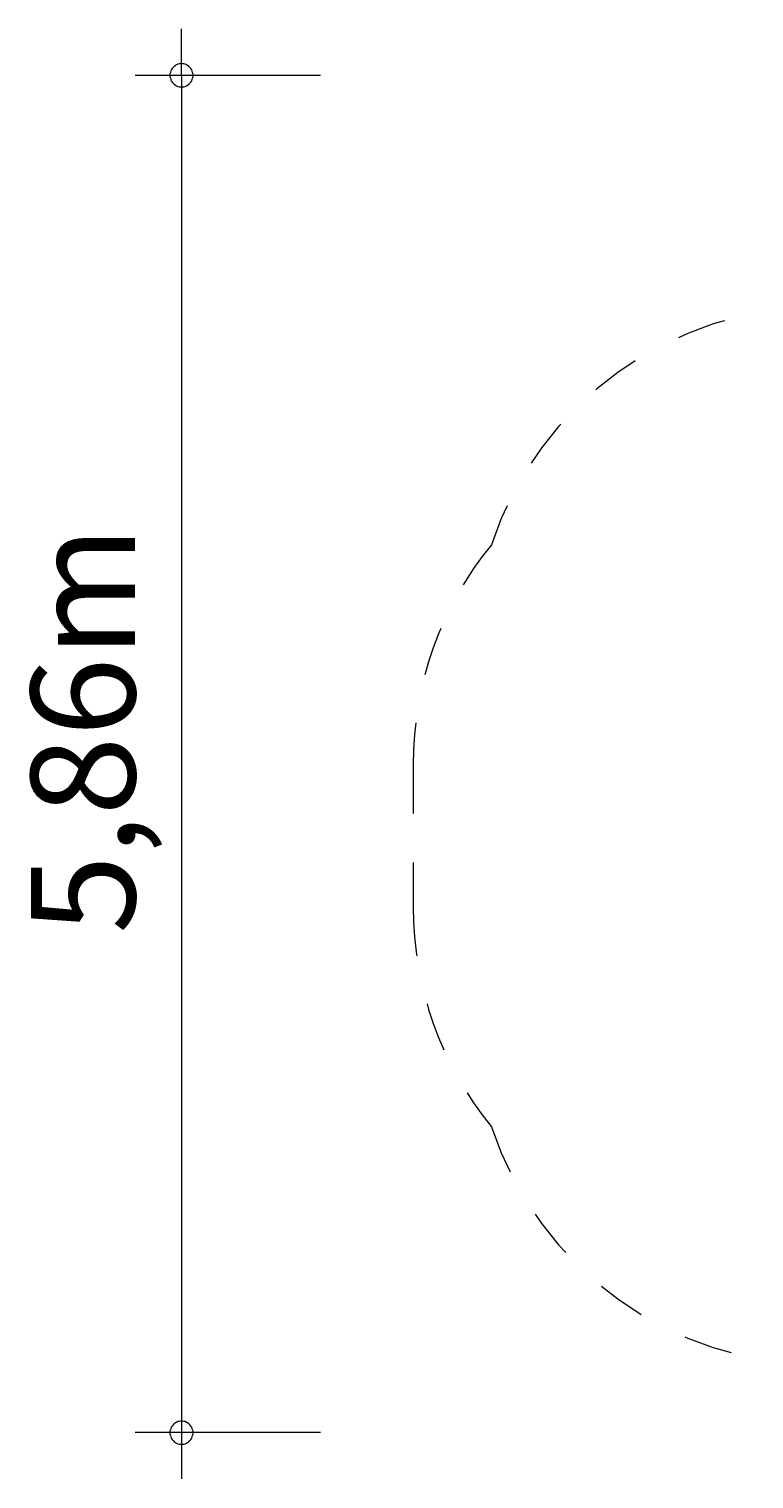
# Model space of a CAD drawing. Units: millimetres. Extents: x 280.6 to 328.1, y 166.2 to 223.
# Drawn here: x 280.6 to 296.2, y 166.2 to 197.5 of the extents above; entities that cross this region are included whole.
import ezdxf

# ---------------------------------------------------------------- set-up
doc = ezdxf.new("R2010")
doc.units = ezdxf.units.MM
doc.header["$MEASUREMENT"] = 0
for name, pattern in [('AI-Linetype-0', [2.116667, 1.058333, -1.058333]), ('AI-Linetype-1', [2.116667, 1.058333, -1.058333]), ('AI-Linetype-10', [2.116667, 1.058333, -1.058333]), ('AI-Linetype-11', [2.116667, 1.058333, -1.058333]), ('AI-Linetype-12', [2.116667, 1.058333, -1.058333]), ('AI-Linetype-13', [2.116667, 1.058333, -1.058333]), ('AI-Linetype-14', [2.116667, 1.058333, -1.058333]), ('AI-Linetype-15', [2.116667, 1.058333, -1.058333]), ('AI-Linetype-16', [2.116667, 1.058333, -1.058333]), ('AI-Linetype-17', [2.116667, 1.058333, -1.058333]), ('AI-Linetype-2', [2.116667, 1.058333, -1.058333]), ('AI-Linetype-3', [2.116667, 1.058333, -1.058333]), ('AI-Linetype-4', [2.116667, 1.058333, -1.058333]), ('AI-Linetype-5', [2.116667, 1.058333, -1.058333]), ('AI-Linetype-6', [2.116667, 1.058333, -1.058333]), ('AI-Linetype-7', [2.116667, 1.058333, -1.058333]), ('AI-Linetype-8', [2.116667, 1.058333, -1.058333]), ('AI-Linetype-9', [2.116667, 1.058333, -1.058333])]:
    doc.linetypes.add(name, pattern=pattern)
doc.layers.add('Ebene 1', color=7, linetype='Continuous', lineweight=0)

# ---------------------------------------------------------------- blocks, each defined once
blk = doc.blocks.new('Block_1')
at = {"layer": 'Ebene 1', "color": 250, "linetype": 'AI-Linetype-11', "lineweight": 18}
blk.add_line((307.348, 196.52), (309.856, 196.52), dxfattribs=at)
at = {"layer": 'Ebene 1', "color": 250, "linetype": 'AI-Linetype-13', "lineweight": 18}
blk.add_line((302.348, 191.526), (297.658, 191.526), dxfattribs=at)
at = {"layer": 'Ebene 1', "color": 250, "linetype": 'AI-Linetype-9', "lineweight": 18}
blk.add_line((319.558, 191.526), (314.856, 191.526), dxfattribs=at)
at = {"layer": 'Ebene 1', "color": 250, "linetype": 'AI-Linetype-7', "lineweight": 18}
blk.add_line((327.058, 176.198), (327.058, 184.026), dxfattribs=at)
at = {"layer": 'Ebene 1', "color": 250, "linetype": 'AI-Linetype-16', "lineweight": 18}
blk.add_line((288.854, 181.652), (288.854, 178.572), dxfattribs=at)
at = {"layer": 'Ebene 1', "color": 250, "linetype": 'AI-Linetype-1', "lineweight": 18}
blk.add_line((304.198, 168.698), (297.658, 168.698), dxfattribs=at)
at = {"layer": 'Ebene 1', "color": 250, "linetype": 'AI-Linetype-5', "lineweight": 18}
blk.add_line((319.558, 168.698), (317.819, 168.698), dxfattribs=at)
at = {"layer": 'Ebene 1', "color": 250, "linetype": 'AI-Linetype-3', "lineweight": 18}
blk.add_line((313.358, 167.228), (308.658, 167.228), dxfattribs=at)
at = {"layer": 'Ebene 1', "color": 250, "linetype": 'AI-Linetype-12', "lineweight": 18}
blk.add_open_spline([(307.348, 196.52), (304.589, 196.52), (302.351, 194.285), (302.348, 191.526)], degree=3, dxfattribs=at)
at = {"layer": 'Ebene 1', "color": 250, "linetype": 'AI-Linetype-10', "lineweight": 18}
blk.add_open_spline([(314.856, 191.526), (314.853, 194.285), (312.615, 196.52), (309.856, 196.52)], degree=3, dxfattribs=at)
at = {"layer": 'Ebene 1', "color": 250, "linetype": 'AI-Linetype-14', "lineweight": 18}
blk.add_open_spline([(297.658, 191.526), (294.428, 191.526), (291.56, 189.457), (290.541, 186.392)], degree=3, dxfattribs=at)
at = {"layer": 'Ebene 1', "color": 250, "linetype": 'AI-Linetype-8', "lineweight": 18}
blk.add_open_spline([(327.058, 184.026), (327.058, 188.168), (323.7, 191.526), (319.558, 191.526)], degree=3, dxfattribs=at)
at = {"layer": 'Ebene 1', "color": 250, "linetype": 'AI-Linetype-15', "lineweight": 18}
blk.add_open_spline([(290.541, 186.392), (289.45, 185.053), (288.854, 183.379), (288.854, 181.652)], degree=3, dxfattribs=at)
at = {"layer": 'Ebene 1', "color": 250, "linetype": 'AI-Linetype-17', "lineweight": 18}
blk.add_open_spline([(288.854, 178.572), (288.854, 176.845), (289.45, 175.171), (290.541, 173.832)], degree=3, dxfattribs=at)
at = {"layer": 'Ebene 1', "color": 250, "linetype": 'AI-Linetype-6', "lineweight": 18}
blk.add_open_spline([(319.558, 168.698), (323.7, 168.698), (327.058, 172.056), (327.058, 176.198)], degree=3, dxfattribs=at)
at = {"layer": 'Ebene 1', "color": 250, "linetype": 'AI-Linetype-0', "lineweight": 18}
blk.add_open_spline([(290.541, 173.832), (291.56, 170.767), (294.428, 168.698), (297.658, 168.698)], degree=3, dxfattribs=at)
at = {"layer": 'Ebene 1', "color": 250, "linetype": 'AI-Linetype-2', "lineweight": 18}
blk.add_open_spline([(304.198, 168.698), (305.489, 167.743), (307.052, 167.228), (308.658, 167.228)], degree=3, dxfattribs=at)
at = {"layer": 'Ebene 1', "color": 250, "linetype": 'AI-Linetype-4', "lineweight": 18}
blk.add_open_spline([(313.358, 167.228), (314.964, 167.228), (316.528, 167.743), (317.819, 168.698)], degree=3, dxfattribs=at)

msp = doc.modelspace()

# ---------------------------------------------------------------- linework, layer by layer
at = {"layer": 'Ebene 1', "color": 250, "lineweight": 18}
for p, q in [((283.854, 196.52), (283.854, 197.52)), ((286.854, 196.52), (282.854, 196.52)), ((283.854, 196.52), (283.854, 166.23)), ((286.854, 167.23), (282.854, 167.23))]:
    msp.add_line(p, q, dxfattribs=at)
for points in [[(284.104, 196.52), (284.104, 196.55), (284.094, 196.58), (284.084, 196.61), (284.074, 196.64), (284.054, 196.67), (284.034, 196.69), (284.014, 196.71), (283.984, 196.73), (283.964, 196.75), (283.934, 196.76), (283.904, 196.77), (283.874, 196.77), (283.834, 196.77), (283.804, 196.77), (283.774, 196.76), (283.744, 196.75), (283.724, 196.73), (283.694, 196.71), (283.674, 196.69), (283.654, 196.67), (283.634, 196.64), (283.624, 196.61), (283.614, 196.58), (283.604, 196.55), (283.604, 196.52)], [(283.604, 196.52), (283.604, 196.49), (283.614, 196.46), (283.624, 196.43), (283.634, 196.4), (283.654, 196.37), (283.674, 196.35), (283.694, 196.33), (283.724, 196.31), (283.744, 196.29), (283.774, 196.28), (283.804, 196.27), (283.834, 196.27), (283.874, 196.27), (283.904, 196.27), (283.934, 196.28), (283.964, 196.29), (283.984, 196.31), (284.014, 196.33), (284.034, 196.35), (284.054, 196.37), (284.074, 196.4), (284.084, 196.43), (284.094, 196.46), (284.104, 196.49), (284.104, 196.52)], [(284.104, 167.23), (284.104, 167.26), (284.094, 167.29), (284.084, 167.32), (284.074, 167.35), (284.054, 167.37), (284.034, 167.4), (284.014, 167.42), (283.984, 167.44), (283.964, 167.45), (283.934, 167.47), (283.904, 167.47), (283.874, 167.48), (283.834, 167.48), (283.804, 167.47), (283.774, 167.47), (283.744, 167.45), (283.724, 167.44), (283.694, 167.42), (283.674, 167.4), (283.654, 167.37), (283.634, 167.35), (283.624, 167.32), (283.614, 167.29), (283.604, 167.26), (283.604, 167.23)], [(283.604, 167.23), (283.604, 167.2), (283.614, 167.17), (283.624, 167.14), (283.634, 167.11), (283.654, 167.08), (283.674, 167.06), (283.694, 167.03), (283.724, 167.02), (283.744, 167), (283.774, 166.99), (283.804, 166.98), (283.834, 166.98), (283.874, 166.98), (283.904, 166.98), (283.934, 166.99), (283.964, 167), (283.984, 167.02), (284.014, 167.03), (284.034, 167.06), (284.054, 167.08), (284.074, 167.11), (284.084, 167.14), (284.094, 167.17), (284.104, 167.2), (284.104, 167.23)]]:
    msp.add_lwpolyline(points, dxfattribs=at)

# ---------------------------------------------------------------- block references
at = {"layer": 'Ebene 1'}
msp.add_blockref('Block_1', (0, 0), dxfattribs=at)

# ---------------------------------------------------------------- texts
at = {"layer": 'Ebene 1', "insert": (282.854, 177.991), "char_height": 0.2, "attachment_point": 7, "rotation": 90}
msp.add_mtext('\\C7;\\FVAGRounded Lt Normal|b0|i0|c1;\\H2.250000;\\W1.000000;5,86m', dxfattribs=at)

doc.saveas('drawing.dxf')
